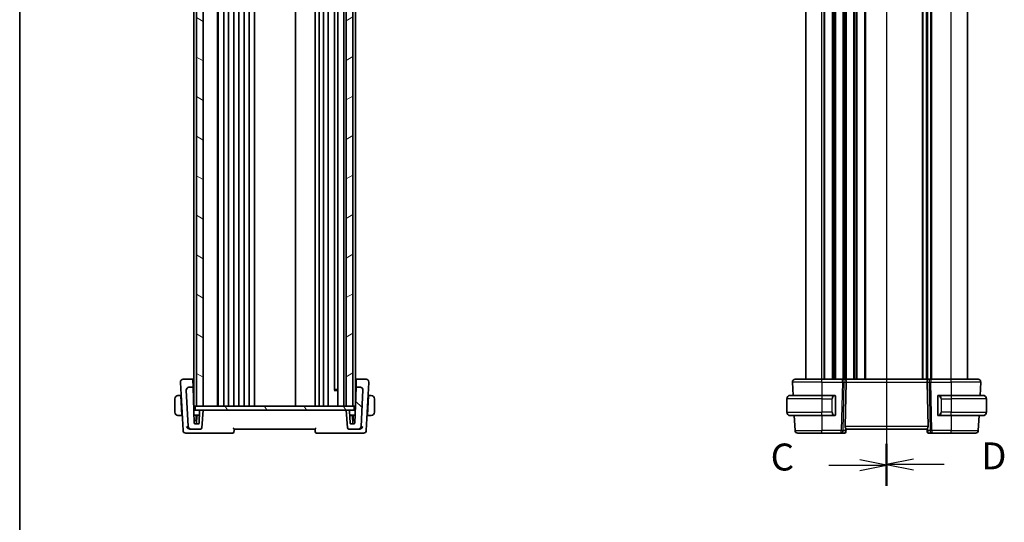
# Model space of a CAD drawing. Units: millimetres. Extents: x 0 to 6100, y 0 to 1124.
# Drawn here: x 1183 to 1548, y 531 to 717 of the extents above; entities that cross this region are included whole.
import ezdxf

# ---------------------------------------------------------------- set-up
doc = ezdxf.new("R2010")
doc.units = ezdxf.units.MM
for name, color, linetype, lineweight in [('Border (ISO)', 7, 'Continuous', 35), ('Hatch (ISO)', 1, 'Continuous', 18), ('Section Line (ISO)', 7, 'Continuous', 25), ('Visible (ISO)', 7, 'Continuous', 35), ('Visible Narrow (ISO)', 7, 'Continuous', 25)]:
    doc.layers.add(name, color=color, linetype=linetype, lineweight=lineweight)
doc.styles.add('Note Text (TK)', font='txt')

# ---------------------------------------------------------------- blocks, each defined once
blk = doc.blocks.new('図面枠 tk図枠')
at = {"layer": 'Border (ISO)'}
blk.add_line((14.5, 289), (14.5, 8), dxfattribs=at)
blk = doc.blocks.new('2dTransSection2')
at = {"layer": 'Section Line (ISO)', "linetype": 'Continuous'}
for p, q in [((94.929, 229.216), (94.929, 144.053)), ((94.929, 227.311), (92.429, 227.811)), ((89.578, 227.311), (92.429, 227.311)), ((92.429, 227.311), (94.929, 227.311)), ((92.429, 226.811), (94.929, 227.311)), ((94.929, 145.958), (92.429, 146.458)), ((89.578, 145.958), (92.429, 145.958)), ((92.429, 145.958), (94.929, 145.958)), ((92.429, 145.458), (94.929, 145.958))]:
    blk.add_line(p, q, dxfattribs=at)
at = {"layer": 'Section Line (ISO)', "linetype": 'Continuous', "lineweight": 50}
for p, q in [((94.929, 229.216), (94.929, 225.406)), ((94.929, 147.863), (94.929, 144.053))]:
    blk.add_line(p, q, dxfattribs=at)
at = {"layer": 'Section Line (ISO)', "char_height": 2.5, "attachment_point": 7, "style": 'Note Text (TK)'}
for insert in [(84.168, 226.039), (84.168, 144.686)]:
    blk.add_mtext('C', dxfattribs=dict(at, insert=insert))
blk = doc.blocks.new('2dTransSection3')
at = {"layer": 'Section Line (ISO)', "linetype": 'Continuous'}
for p, q in [((94.929, 229.267), (94.929, 144.116)), ((97.429, 227.862), (94.929, 227.362)), ((97.429, 227.362), (94.929, 227.362)), ((94.929, 227.362), (97.429, 226.862)), ((100.28, 227.362), (97.429, 227.362)), ((97.429, 146.521), (94.929, 146.021)), ((97.429, 146.021), (94.929, 146.021)), ((94.929, 146.021), (97.429, 145.521)), ((100.28, 146.021), (97.429, 146.021))]:
    blk.add_line(p, q, dxfattribs=at)
at = {"layer": 'Section Line (ISO)', "linetype": 'Continuous', "lineweight": 50}
for p, q in [((94.929, 229.267), (94.929, 225.457)), ((94.929, 147.926), (94.929, 144.116))]:
    blk.add_line(p, q, dxfattribs=at)
at = {"layer": 'Section Line (ISO)', "char_height": 2.5, "attachment_point": 7, "style": 'Note Text (TK)'}
for insert in [(103.701, 226.134), (103.701, 144.793)]:
    blk.add_mtext('D', dxfattribs=dict(at, insert=insert))

msp = doc.modelspace()

# ---------------------------------------------------------------- hatches: boundary and pattern name
at = {"layer": 'Hatch (ISO)'}
h = msp.add_hatch(dxfattribs=at)
h.set_pattern_fill('ANSI31', color=256, scale=101.6, angle=105.000246, style=0)
h.set_pattern_definition([(150.0002, (1125, -32), (-6.34995, -10.99855), [])])
h.paths.add_polyline_path([(1248.6063, 853.73), (1248.6063, 573.73), (1251.1063, 573.73), (1251.1063, 853.73)])
h = msp.add_hatch(dxfattribs=at)
h.set_pattern_fill('ANSI31', color=256, scale=101.6, angle=-14.999978, style=0)
h.set_pattern_definition([(30, (1125, -32), (-6.35, 10.99852), [])])
h.paths.add_polyline_path([(1306.6063, 573.73), (1306.6063, 853.73), (1304.1063, 853.73), (1304.1063, 573.73)])
h = msp.add_hatch(dxfattribs=at)
h.set_pattern_fill('ANSI31', color=256, scale=101.6, angle=90.00021, style=0)
h.set_pattern_definition([(135.0002, (1125, -32), (-8.98022, -8.9803), [])])
edge = h.paths.add_edge_path()
edge.add_ellipse((1245.8174, 579.73), major_axis=(0, 1), ratio=1, start_angle=0, end_angle=93)
edge.add_line((1244.8187, 579.6777), (1245.5262, 566.1777))
edge.add_ellipse((1246.5249, 566.23), major_axis=(-0.9986, -0.0523), ratio=1, start_angle=0, end_angle=87)
edge.add_line((1246.5249, 565.23), (1250.0358, 565.23))
edge.add_ellipse((1250.0358, 565.73), major_axis=(0, -0.5), ratio=1, start_angle=0, end_angle=85)
edge.add_line((1250.5339, 565.6864), (1251.1063, 572.23))
edge.add_line((1251.1063, 572.23), (1249.9741, 572.23))
edge.add_ellipse((1249.9741, 572.03), major_axis=(0, 0.2), ratio=1, start_angle=0, end_angle=88)
edge.add_line((1249.7742, 572.037), (1249.6131, 567.423))
edge.add_ellipse((1249.4132, 567.43), major_axis=(0.1999, -0.007), ratio=1, start_angle=272, end_angle=360, ccw=False)
edge.add_line((1249.4132, 567.23), (1247.9971, 567.23))
edge.add_ellipse((1247.9971, 567.43), major_axis=(0, -0.2), ratio=1, start_angle=272, end_angle=360, ccw=False)
edge.add_line((1247.7972, 567.423), (1247.3325, 580.73))
edge.add_line((1247.3325, 580.73), (1245.8174, 580.73))
edge = h.paths.add_edge_path()
edge.add_ellipse((1308.6878, 566.23), major_axis=(0, -1), ratio=1, start_angle=0, end_angle=87)
edge.add_line((1309.6865, 566.1777), (1310.394, 579.6777))
edge.add_ellipse((1309.3953, 579.73), major_axis=(0.9986, -0.0523), ratio=1, start_angle=0, end_angle=93)
edge.add_line((1309.3953, 580.73), (1307.8278, 580.73))
edge.add_line((1307.8278, 580.73), (1307.3631, 567.423))
edge.add_ellipse((1307.1632, 567.43), major_axis=(0.1999, -0.007), ratio=1, start_angle=272, end_angle=360, ccw=False)
edge.add_line((1307.1632, 567.23), (1305.7995, 567.23))
edge.add_ellipse((1305.7995, 567.43), major_axis=(0, -0.2), ratio=1, start_angle=272, end_angle=360, ccw=False)
edge.add_line((1305.5996, 567.423), (1305.4385, 572.037))
edge.add_ellipse((1305.2386, 572.03), major_axis=(0.1999, 0.007), ratio=1, start_angle=0, end_angle=88)
edge.add_line((1305.2386, 572.23), (1304.1063, 572.23))
edge.add_line((1304.1063, 572.23), (1304.6788, 565.6864))
edge.add_ellipse((1305.1769, 565.73), major_axis=(-0.4981, -0.0436), ratio=1, start_angle=0, end_angle=85)
edge.add_line((1305.1769, 565.23), (1308.6878, 565.23))
h = msp.add_hatch(dxfattribs=at)
h.set_pattern_fill('ANSI31', color=256, scale=101.6, angle=75.000175, style=0)
h.set_pattern_definition([(120.0002, (1125, -32), (-10.9985, -6.35003), [])])
h.paths.add_polyline_path([(1248.0563, 572.23), (1248.0563, 573.73), (1248.6063, 573.73), (1251.1063, 573.73), (1304.1063, 573.73), (1306.6063, 573.73), (1307.1564, 573.73), (1307.1564, 572.23), (1305.2386, 572.23), (1304.1063, 572.23), (1251.1063, 572.23), (1249.9741, 572.23)])

# ---------------------------------------------------------------- linework, layer by layer
at = {"layer": 'Visible (ISO)'}
for p, q in [((1247.6063, 573.73), (1247.6063, 853.0709)), ((1248.6063, 853.73), (1248.6063, 573.73)), ((1251.1063, 573.73), (1251.1063, 853.73)), ((1256.4063, 573.73), (1256.4063, 853.73)), ((1256.6063, 573.73), (1256.6063, 853.73)), ((1258.7063, 573.73), (1258.7063, 853.73)), ((1260.5063, 573.73), (1260.5063, 853.73)), ((1262.5063, 573.73), (1262.5063, 853.73)), ((1264.3063, 573.73), (1264.3063, 853.73)), ((1266.3063, 573.73), (1266.3063, 853.73)), ((1268.1063, 573.73), (1268.1063, 853.73)), ((1270.1063, 573.73), (1270.1063, 853.73)), ((1285.3063, 573.73), (1285.3063, 853.73)), ((1292.6063, 573.73), (1292.6063, 853.73)), ((1294.1063, 573.73), (1294.1063, 853.73)), ((1295.7063, 573.73), (1295.7063, 853.73)), ((1297.5063, 573.73), (1297.5063, 853.73)), ((1301.0063, 573.73), (1301.0063, 853.73)), ((1303.3063, 573.73), (1303.3063, 853.73)), ((1304.1063, 853.73), (1304.1063, 573.73)), ((1306.6063, 573.73), (1306.6063, 853.73)), ((1307.6063, 574.3891), (1307.6063, 853.73)), ((1299.7835, 579.675), (1299.7835, 847.785)), ((1474.716, 583.73), (1474.716, 843.73)), ((1519.716, 583.73), (1519.716, 843.73)), ((1519.716, 583.73), (1519.716, 843.73)), ((1534.716, 583.73), (1534.716, 843.73)), ((1242.6615, 582.6777), (1242.6688, 582.538)), ((1242.6688, 582.538), (1243.6048, 564.6777)), ((1247.2278, 583.73), (1243.6601, 583.73)), ((1247.2278, 583.73), (1247.2372, 583.4597)), ((1247.6063, 583.73), (1247.2278, 583.73)), ((1247.2372, 583.4597), (1247.3276, 580.8709)), ((1307.9325, 583.73), (1307.6063, 583.73)), ((1307.8327, 580.8709), (1307.9231, 583.4597)), ((1307.9231, 583.4597), (1307.9325, 583.73)), ((1311.5526, 583.73), (1307.9325, 583.73)), ((1311.6079, 564.6777), (1312.5439, 582.538)), ((1312.5439, 582.538), (1312.5512, 582.6777)), ((1469.7711, 582.6777), (1470.0304, 577.73)), ((1470.7698, 583.73), (1480.716, 583.73)), ((1488.2795, 583.73), (1480.716, 583.73)), ((1489.2795, 583.73), (1488.2795, 583.73)), ((1489.2795, 583.73), (1520.1525, 583.73)), ((1489.335, 566.1777), (1489.6932, 582.6777)), ((1520.097, 566.1777), (1519.7388, 582.6777)), ((1521.1525, 583.73), (1520.1525, 583.73)), ((1528.716, 583.73), (1521.1525, 583.73)), ((1528.716, 583.73), (1538.6622, 583.73)), ((1539.6608, 582.6777), (1539.4016, 577.73)), ((1242.8133, 577.73), (1242.1102, 577.73)), ((1242.8133, 577.73), (1242.8238, 577.53)), ((1242.8133, 577.73), (1242.9208, 577.73)), ((1242.9313, 577.53), (1242.8238, 577.53)), ((1242.8238, 577.53), (1243.1959, 570.43)), ((1244.8177, 579.698), (1244.8187, 579.6777)), ((1244.8187, 579.6777), (1245.5262, 566.1777)), ((1247.3325, 580.73), (1245.8174, 580.73)), ((1247.3325, 580.73), (1247.3276, 580.8709)), ((1247.7972, 567.423), (1247.3325, 580.73)), ((1247.6063, 577.53), (1247.4443, 577.53)), ((1301.0063, 579.5006), (1299.6543, 579.5006)), ((1300.0358, 579.93), (1299.7835, 579.6777)), ((1300.0358, 579.93), (1301.0063, 579.93)), ((1307.8278, 580.73), (1307.3631, 567.423)), ((1307.716, 577.53), (1307.6063, 577.53)), ((1307.8327, 580.8709), (1307.8278, 580.73)), ((1309.3953, 580.73), (1307.8278, 580.73)), ((1309.6865, 566.1777), (1310.394, 579.6777)), ((1310.394, 579.6777), (1310.395, 579.698)), ((1312.3889, 577.53), (1312.0168, 570.43)), ((1312.3889, 577.53), (1312.2814, 577.53)), ((1312.2919, 577.73), (1312.3994, 577.73)), ((1312.3889, 577.53), (1312.3994, 577.73)), ((1313.1025, 577.73), (1312.3994, 577.73)), ((1468.966, 577.73), (1480.716, 577.73)), ((1485.4205, 577.73), (1480.716, 577.73)), ((1485.716, 570.6031), (1485.716, 577.3569)), ((1523.716, 577.3569), (1523.716, 570.6031)), ((1528.716, 577.73), (1524.0114, 577.73)), ((1528.716, 577.73), (1540.466, 577.73)), ((1240.6063, 576.48), (1240.6063, 571.48)), ((1247.8063, 573.73), (1247.6063, 573.73)), ((1247.8063, 573.73), (1248.0563, 573.73)), ((1248.0563, 572.23), (1248.0563, 573.73)), ((1307.1564, 573.73), (1248.0563, 573.73)), ((1248.6063, 573.73), (1251.1063, 573.73)), ((1304.1063, 573.73), (1306.6063, 573.73)), ((1307.1564, 572.23), (1307.1564, 573.73)), ((1307.1564, 573.73), (1307.4063, 573.73)), ((1307.5833, 573.73), (1307.4063, 573.73)), ((1314.6063, 571.48), (1314.6063, 576.48)), ((1467.716, 576.48), (1467.716, 571.48)), ((1541.716, 576.48), (1541.716, 571.48)), ((1242.1102, 570.23), (1243.2063, 570.23)), ((1243.1959, 570.43), (1243.2063, 570.23)), ((1243.1959, 570.43), (1243.3034, 570.43)), ((1243.3139, 570.23), (1243.2063, 570.23)), ((1248.0563, 572.23), (1247.6294, 572.23)), ((1247.6922, 570.43), (1249.7181, 570.43)), ((1248.0563, 572.23), (1307.1564, 572.23)), ((1248.4563, 568.63), (1248.4563, 570.43)), ((1248.717, 570.33), (1248.6087, 567.23)), ((1248.717, 570.33), (1249.7146, 570.33)), ((1249.7742, 572.037), (1249.6131, 567.423)), ((1251.1063, 572.23), (1249.9741, 572.23)), ((1250.5339, 565.6864), (1251.1063, 572.23)), ((1305.2386, 572.23), (1304.1063, 572.23)), ((1304.1063, 572.23), (1304.6788, 565.6864)), ((1305.5996, 567.423), (1305.4385, 572.037)), ((1305.4946, 570.43), (1307.4681, 570.43)), ((1305.4981, 570.33), (1306.4957, 570.33)), ((1306.4957, 570.33), (1306.604, 567.23)), ((1306.7563, 570.43), (1306.7563, 568.63)), ((1307.531, 572.23), (1307.1564, 572.23)), ((1312.0063, 570.23), (1311.8988, 570.23)), ((1311.9093, 570.43), (1312.0168, 570.43)), ((1312.0063, 570.23), (1312.0168, 570.43)), ((1312.0063, 570.23), (1313.1025, 570.23)), ((1480.716, 570.23), (1468.966, 570.23)), ((1470.4235, 570.23), (1470.7145, 564.6777)), ((1480.716, 570.23), (1485.4205, 570.23)), ((1524.0114, 570.23), (1528.716, 570.23)), ((1540.466, 570.23), (1528.716, 570.23)), ((1539.0085, 570.23), (1538.7175, 564.6777)), ((1247.7621, 568.43), (1248.2563, 568.43)), ((1249.4132, 567.23), (1247.9971, 567.23)), ((1248.2563, 568.43), (1248.6506, 568.43)), ((1307.1632, 567.23), (1305.7995, 567.23)), ((1306.5621, 568.43), (1306.9563, 568.43)), ((1306.9563, 568.43), (1307.3983, 568.43)), ((1244.6035, 563.73), (1246.0015, 563.73)), ((1246.0015, 563.73), (1262.017, 563.73)), ((1246.1927, 565.23), (1246.5249, 565.23)), ((1246.5249, 565.23), (1250.0358, 565.23)), ((1262.6063, 565.23), (1292.6063, 565.23)), ((1293.1957, 563.73), (1309.2112, 563.73)), ((1305.1769, 565.23), (1308.6878, 565.23)), ((1308.6878, 565.23), (1309.02, 565.23)), ((1309.2112, 563.73), (1310.6092, 563.73)), ((1480.716, 563.73), (1471.7131, 563.73)), ((1480.716, 563.73), (1487.8888, 563.73)), ((1487.8888, 563.73), (1489.1266, 563.73)), ((1489.636, 564.3153), (1489.6247, 564.1864)), ((1489.636, 564.3153), (1489.7168, 565.239)), ((1489.716, 565.23), (1519.716, 565.23)), ((1519.796, 564.3153), (1519.7152, 565.239)), ((1519.8073, 564.1864), (1519.796, 564.3153)), ((1520.3054, 563.73), (1521.5432, 563.73)), ((1521.5432, 563.73), (1528.716, 563.73)), ((1537.7189, 563.73), (1528.716, 563.73))]:
    msp.add_line(p, q, dxfattribs=at)
for centre, radius, start, end in [((1243.6601, 582.73), 1, 90, 183), ((1311.5526, 582.73), 1, 357, 90), ((1470.7698, 582.73), 1, 90, 183), ((1538.6622, 582.73), 1, 357, 90), ((1241.8563, 576.48), 1.25, 95.978249, 180), ((1245.8174, 579.73), 1, 90, 183), ((1309.3953, 579.73), 1, 357, 90), ((1313.3563, 576.48), 1.25, 0, 84.021751), ((1468.966, 576.48), 1.25, 90, 180), ((1485.516, 577.53), 0.2, 0, 90), ((1523.916, 577.53), 0.2, 90, 180), ((1540.466, 576.48), 1.25, 0, 90), ((1241.8563, 571.48), 1.25, 180, 264.021751), ((1249.9741, 572.03), 0.2, 90, 178), ((1305.2386, 572.03), 0.2, 2, 90), ((1313.3563, 571.48), 1.25, 275.978249, 0), ((1468.966, 571.48), 1.25, 180, 270), ((1485.516, 570.43), 0.2, 270, 0), ((1523.916, 570.43), 0.2, 180, 270), ((1540.466, 571.48), 1.25, 270, 0), ((1247.9971, 567.43), 0.2, 182, 270), ((1248.2563, 568.63), 0.2, 270, 0), ((1249.4132, 567.43), 0.2, 270, 358), ((1305.7995, 567.43), 0.2, 182, 270), ((1306.9563, 568.63), 0.2, 180, 270), ((1307.1632, 567.43), 0.2, 270, 358), ((1244.6035, 564.73), 1, 183, 270), ((1246.5249, 566.23), 1, 183, 270), ((1250.0358, 565.73), 0.5, 270, 355), ((1262.017, 564.23), 0.5, 270, 355), ((1293.1957, 564.23), 0.5, 185, 270), ((1305.1769, 565.73), 0.5, 185, 270), ((1308.6878, 566.23), 1, 270, 357), ((1310.6092, 564.73), 1, 270, 357), ((1471.7131, 564.73), 1, 183, 270), ((1489.1266, 564.23), 0.5, 270, 355), ((1520.3054, 564.23), 0.5, 185, 270), ((1537.7189, 564.73), 1, 270, 357)]:
    msp.add_arc(centre, radius, start, end, dxfattribs=at)
for centre, major_axis, ratio, start_param, end_param in [((1489.2795, 582.73), (0, -1), 0.41421356, 1.51843645, 3.14159265), ((1520.1525, 582.73), (0, 1), 0.41421356, 0, 1.6231562), ((1253.6063, 577.5468), (7.1627, 0), 0.00349067, 2.56381552, 2.60694652), ((1301.6063, 577.5468), (-7.1627, 0), 0.00349067, 3.69041767, 3.71936848), ((1490.3375, 566.23), (0.7473, 0.7201), 0.92857991, 2.39003389, 2.92130728), ((1519.0945, 566.23), (0.7473, -0.7201), 0.92857991, 0.22028538, 0.75155876)]:
    msp.add_ellipse(centre, major_axis=major_axis, ratio=ratio, start_param=start_param, end_param=end_param, dxfattribs=at)
for points in [[(1241.7262, 577.7232), (1241.736, 577.7242), (1241.7461, 577.7252), (1241.7562, 577.726)], [(1241.8165, 577.7284), (1241.7972, 577.7275), (1241.7746, 577.7263), (1241.7567, 577.7252)], [(1241.8151, 577.7293), (1241.8198, 577.7295), (1241.8244, 577.7296), (1241.8291, 577.7297)], [(1241.8563, 577.73), (1241.8526, 577.73), (1241.8423, 577.7296), (1241.829, 577.729)], [(1241.8563, 577.73), (1241.8574, 577.73), (1241.8585, 577.73), (1241.8596, 577.73)], [(1242.1102, 577.73), (1242.0748, 577.73), (1241.8996, 577.73), (1241.86, 577.73)], [(1244.8182, 579.8105), (1244.8159, 579.7738), (1244.8157, 579.7363), (1244.8177, 579.698)], [(1313.3123, 577.73), (1313.2456, 577.73), (1313.1304, 577.73), (1313.1025, 577.73)], [(1313.3146, 577.73), (1313.3287, 577.73), (1313.3429, 577.73), (1313.3563, 577.73)], [(1313.3837, 577.729), (1313.3704, 577.7296), (1313.3601, 577.73), (1313.3563, 577.73)], [(1313.3836, 577.7297), (1313.3883, 577.7296), (1313.3929, 577.7295), (1313.3976, 577.7293)], [(1313.456, 577.7252), (1313.4381, 577.7263), (1313.4155, 577.7275), (1313.3962, 577.7284)], [(1313.4565, 577.726), (1313.4666, 577.7252), (1313.4767, 577.7242), (1313.4865, 577.7232)], [(1485.4205, 577.73), (1485.4227, 577.73), (1485.4246, 577.73), (1485.4265, 577.73)], [(1485.4567, 577.73), (1485.4452, 577.73), (1485.4345, 577.73), (1485.4269, 577.73)], [(1485.4634, 577.73), (1485.4679, 577.73), (1485.4722, 577.73), (1485.4764, 577.73)], [(1485.516, 577.73), (1485.516, 577.73), (1485.4921, 577.73), (1485.4676, 577.73)], [(1523.9644, 577.73), (1523.9399, 577.73), (1523.916, 577.73), (1523.916, 577.73)], [(1523.9556, 577.73), (1523.9598, 577.73), (1523.9641, 577.73), (1523.9686, 577.73)], [(1523.9857, 577.73), (1523.9823, 577.73), (1523.9789, 577.73), (1523.9753, 577.73)], [(1523.9822, 577.73), (1523.9914, 577.73), (1524, 577.73), (1524.0114, 577.73)], [(1241.7562, 570.234), (1241.7461, 570.2348), (1241.736, 570.2358), (1241.7262, 570.2368)], [(1241.7567, 570.2348), (1241.7746, 570.2338), (1241.7972, 570.2326), (1241.8165, 570.2316)], [(1241.8291, 570.2303), (1241.8244, 570.2304), (1241.8198, 570.2305), (1241.8151, 570.2307)], [(1241.829, 570.231), (1241.8423, 570.2304), (1241.8526, 570.23), (1241.8563, 570.23)], [(1241.8981, 570.23), (1241.884, 570.23), (1241.8698, 570.23), (1241.8563, 570.23)], [(1241.9004, 570.23), (1241.9671, 570.23), (1242.0823, 570.23), (1242.1102, 570.23)], [(1313.1025, 570.23), (1313.1379, 570.23), (1313.3131, 570.23), (1313.3527, 570.23)], [(1313.3563, 570.23), (1313.3553, 570.23), (1313.3542, 570.23), (1313.3531, 570.23)], [(1313.3563, 570.23), (1313.3601, 570.23), (1313.3704, 570.2304), (1313.3837, 570.231)], [(1313.3976, 570.2307), (1313.3929, 570.2305), (1313.3883, 570.2304), (1313.3836, 570.2303)], [(1313.3962, 570.2316), (1313.4155, 570.2326), (1313.4381, 570.2338), (1313.456, 570.2348)], [(1313.4865, 570.2368), (1313.4767, 570.2358), (1313.4666, 570.2348), (1313.4565, 570.234)], [(1485.4498, 570.23), (1485.4406, 570.23), (1485.432, 570.23), (1485.4205, 570.23)], [(1485.4463, 570.23), (1485.4496, 570.23), (1485.4531, 570.23), (1485.4567, 570.23)], [(1485.4764, 570.23), (1485.4722, 570.23), (1485.4679, 570.23), (1485.4634, 570.23)], [(1485.4676, 570.23), (1485.4921, 570.23), (1485.516, 570.23), (1485.516, 570.23)], [(1523.916, 570.23), (1523.916, 570.23), (1523.9399, 570.23), (1523.9644, 570.23)], [(1523.9686, 570.23), (1523.9641, 570.23), (1523.9598, 570.23), (1523.9556, 570.23)], [(1523.9753, 570.23), (1523.9867, 570.23), (1523.9975, 570.23), (1524.0051, 570.23)], [(1524.0114, 570.23), (1524.0093, 570.23), (1524.0074, 570.23), (1524.0055, 570.23)], [(1246.067, 565.2384), (1246.1092, 565.2327), (1246.1514, 565.23), (1246.1927, 565.23)], [(1262.6063, 565.23), (1262.6064, 565.2303), (1262.6064, 565.2305), (1262.6064, 565.2308)], [(1292.6063, 565.2308), (1292.6063, 565.2305), (1292.6063, 565.2303), (1292.6063, 565.23)], [(1309.02, 565.23), (1309.0613, 565.23), (1309.1035, 565.2327), (1309.1457, 565.2384)]]:
    msp.add_open_spline(points, degree=3, dxfattribs=at)
for points, knots in [([(1245.8138, 580.7643), (1245.8122, 580.7642), (1245.8107, 580.7641), (1245.749, 580.7602), (1245.6888, 580.7513), (1245.5702, 580.7236), (1245.512, 580.7048), (1245.337, 580.6316), (1245.2276, 580.5614), (1245.0417, 580.3859), (1244.9667, 580.2836), (1244.8581, 580.0565), (1244.8261, 579.9341), (1244.8182, 579.8105)], [-0.152392203, -0.152392203, -0.152392203, -0.152392203, -0.151922277, -0.151922277, -0.133396489, -0.133396489, -0.114908645, -0.114908645, -0.076165654, -0.076165654, -0.038272882, -0.038272882, 0, 0, 0, 0]), ([(1309.3989, 580.7643), (1309.4005, 580.7642), (1309.402, 580.7641), (1309.4677, 580.7599), (1309.5319, 580.7501), (1309.6563, 580.7196), (1309.7164, 580.6993), (1309.8857, 580.625), (1309.9885, 580.5579), (1310.1703, 580.3869), (1310.246, 580.2838), (1310.3548, 580.056), (1310.3866, 579.9339), (1310.3945, 579.8105)], [-0.152377677, -0.152377677, -0.152377677, -0.152377677, -0.151911895, -0.151911895, -0.132151326, -0.132151326, -0.113003239, -0.113003239, -0.076389229, -0.076389229, -0.03819298, -0.03819298, 0, 0, 0, 0]), ([(1310.395, 579.698), (1310.397, 579.7358), (1310.3969, 579.7732), (1310.3945, 579.8101), (1310.3945, 579.8103), (1310.3945, 579.8105)], [-0.35780165116, -0.35780165116, -0.35780165116, -0.35780165116, -0.34951322551, -0.34951322551, -0.34947229848, -0.34947229848, -0.34947229848, -0.34947229848]), ([(1485.716, 577.3569), (1485.716, 577.4261), (1485.716, 577.5183), (1485.716, 577.5282), (1485.716, 577.5299), (1485.716, 577.53), (1485.716, 577.53)], [0, 0, 0, 0, 0.85253061, 0.85253061, 0.85253061, 1, 1, 1, 1]), ([(1523.716, 577.53), (1523.716, 577.53), (1523.716, 577.4697), (1523.716, 577.3944), (1523.716, 577.3815), (1523.716, 577.3688), (1523.716, 577.3569)], [0, 0, 0, 0, 0.85378669, 0.85378669, 0.85378669, 1, 1, 1, 1]), ([(1485.716, 570.43), (1485.716, 570.43), (1485.716, 570.4903), (1485.716, 570.5657), (1485.716, 570.5786), (1485.716, 570.5912), (1485.716, 570.6031)], [0, 0, 0, 0, 0.85378669, 0.85378669, 0.85378669, 1, 1, 1, 1]), ([(1523.716, 570.6031), (1523.716, 570.5339), (1523.716, 570.4418), (1523.716, 570.4318), (1523.716, 570.4301), (1523.716, 570.43), (1523.716, 570.43)], [0, 0, 0, 0, 0.85253061, 0.85253061, 0.85253061, 1, 1, 1, 1]), ([(1244.883, 566.1777), (1244.8837, 566.1762), (1244.8844, 566.1747), (1244.9426, 566.0495), (1245.0211, 565.9261), (1245.2096, 565.7007), (1245.3189, 565.5963), (1245.5449, 565.4319), (1245.657, 565.367), (1245.8712, 565.2794), (1245.9694, 565.2515), (1246.067, 565.2384)], [-0.000607989, -0.000607989, -0.000607989, -0.000607989, 0, 0, 0.050609357, 0.050609357, 0.098288437, 0.098288437, 0.13712644, 0.13712644, 0.168273066, 0.168273066, 0.168273066, 0.168273066]), ([(1262.6064, 565.2308), (1262.6067, 565.2335), (1262.6, 565.2437), (1262.5731, 565.2792), (1262.5504, 565.307), (1262.4856, 565.3837), (1262.4395, 565.4368), (1262.3368, 565.5532), (1262.2788, 565.6179), (1262.2185, 565.6843), (1262.2176, 565.6854), (1262.2166, 565.6864)], [-0.0860646812, -0.0860646812, -0.0860646812, -0.0860646812, -0.0707944694, -0.0707944694, -0.0521005793, -0.0521005793, -0.026821347, -0.026821347, 0, 0, 0.0004301062, 0.0004301062, 0.0004301062, 0.0004301062]), ([(1262.515, 564.1864), (1262.5236, 564.2846), (1262.5322, 564.3827), (1262.5408, 564.4809), (1262.5627, 564.7306), (1262.5845, 564.9803), (1262.6063, 565.23)], [0.096408354, 0.096408354, 0.096408354, 0.096408354, 0.126052767, 0.126052767, 0.126052767, 0.201465654, 0.201465654, 0.201465654, 0.201465654]), ([(1292.9961, 565.6864), (1292.9951, 565.6854), (1292.9942, 565.6843), (1292.9453, 565.6304), (1292.8982, 565.5781), (1292.8119, 565.4808), (1292.7718, 565.4352), (1292.7003, 565.3523), (1292.6688, 565.3148), (1292.6276, 565.2638), (1292.6148, 565.2469), (1292.6072, 565.2342), (1292.6062, 565.2319), (1292.6063, 565.2308)], [-0.0857099527, -0.0857099527, -0.0857099527, -0.0857099527, -0.0852833076, -0.0852833076, -0.0637678297, -0.0637678297, -0.0432117287, -0.0432117287, -0.022313653, -0.022313653, -0.006132843, -0.006132843, 0, 0, 0, 0]), ([(1292.6063, 565.23), (1292.6282, 564.9803), (1292.65, 564.7306), (1292.6719, 564.4809), (1292.6805, 564.3827), (1292.6891, 564.2846), (1292.6977, 564.1864)], [0.755039963, 0.755039963, 0.755039963, 0.755039963, 0.830452849, 0.830452849, 0.830452849, 0.860097263, 0.860097263, 0.860097263, 0.860097263]), ([(1310.3297, 566.1777), (1310.329, 566.1762), (1310.3283, 566.1747), (1310.2815, 566.0741), (1310.222, 565.9752), (1310.0814, 565.7889), (1310.0006, 565.7003), (1309.8068, 565.5273), (1309.69, 565.4437), (1309.4646, 565.3257), (1309.3611, 565.2848), (1309.219, 565.2503), (1309.1822, 565.2433), (1309.1457, 565.2384)], [-0.167442705, -0.167442705, -0.167442705, -0.167442705, -0.166839442, -0.166839442, -0.126590131, -0.126590131, -0.087906542, -0.087906542, -0.044683537, -0.044683537, -0.011551262, -0.011551262, 0, 0, 0, 0]), ([(1489.7168, 565.239), (1489.7173, 565.2448), (1489.7152, 565.2534), (1489.6996, 565.2934), (1489.6709, 565.3429), (1489.5905, 565.4718), (1489.5391, 565.551), (1489.4808, 565.6474), (1489.4716, 565.6629), (1489.4622, 565.679)], [0.7831655842, 0.7831655842, 0.7831655842, 0.7831655842, 0.7957694984, 0.7957694984, 0.8296099292, 0.8296099292, 0.86345036, 0.86345036, 0.8696971895, 0.8696971895, 0.8696971895, 0.8696971895]), ([(1519.9698, 565.679), (1519.9627, 565.6668), (1519.9557, 565.6549), (1519.8983, 565.5594), (1519.8453, 565.4777), (1519.7624, 565.345), (1519.7326, 565.2941), (1519.7168, 565.2534), (1519.7147, 565.2448), (1519.7152, 565.239)], [0.3797471219, 0.3797471219, 0.3797471219, 0.3797471219, 0.3845079388, 0.3845079388, 0.4191014132, 0.4191014132, 0.4536948877, 0.4536948877, 0.4663146534, 0.4663146534, 0.4663146534, 0.4663146534])]:
    msp.add_open_spline(points, degree=3, knots=knots, dxfattribs=at)
at = {"layer": 'Visible Narrow (ISO)'}
for p, q in [((1480.716, 583.73), (1480.716, 843.73)), ((1481.4811, 583.73), (1481.4811, 843.73)), ((1481.828, 583.73), (1481.828, 843.73)), ((1484.6039, 583.73), (1484.6039, 843.73)), ((1484.9509, 583.73), (1484.9509, 843.73)), ((1485.4811, 583.73), (1485.4811, 843.73)), ((1485.828, 583.73), (1485.828, 843.73)), ((1488.6039, 583.73), (1488.6039, 843.73)), ((1488.9509, 583.73), (1488.9509, 843.73)), ((1489.4811, 583.73), (1489.4811, 843.73)), ((1489.828, 583.73), (1489.828, 843.73)), ((1492.6039, 583.73), (1492.6039, 843.73)), ((1492.9509, 583.73), (1492.9509, 843.73)), ((1493.4811, 583.73), (1493.4811, 843.73)), ((1493.828, 583.73), (1493.828, 843.73)), ((1496.6039, 583.73), (1496.6039, 843.73)), ((1496.9509, 583.73), (1496.9509, 843.73)), ((1517.9811, 583.73), (1517.9811, 843.73)), ((1518.328, 583.73), (1518.328, 843.73)), ((1519.4551, 583.73), (1519.4551, 843.73)), ((1519.9769, 583.73), (1519.9769, 843.73)), ((1521.1039, 583.73), (1521.1039, 843.73)), ((1521.4509, 583.73), (1521.4509, 843.73)), ((1528.716, 583.73), (1528.716, 843.73)), ((1480.716, 582.6777), (1469.7711, 582.6777)), ((1480.716, 582.6777), (1480.716, 583.73)), ((1480.716, 582.6777), (1488.2795, 582.6777)), ((1480.716, 582.6777), (1480.716, 577.73)), ((1488.2795, 582.6777), (1487.8888, 564.6777)), ((1488.2795, 582.6777), (1488.2795, 583.73)), ((1488.5949, 564.6777), (1488.9856, 582.6777)), ((1488.9856, 582.6777), (1489.6932, 582.6777)), ((1489.6932, 582.6777), (1519.7388, 582.6777)), ((1519.7388, 582.6777), (1520.4463, 582.6777)), ((1520.4463, 582.6777), (1520.8371, 564.6777)), ((1521.1525, 583.73), (1521.1525, 582.6777)), ((1521.1525, 582.6777), (1528.716, 582.6777)), ((1521.5432, 564.6777), (1521.1525, 582.6777)), ((1528.716, 582.6777), (1528.716, 583.73)), ((1539.6608, 582.6777), (1528.716, 582.6777)), ((1528.716, 582.6777), (1528.716, 577.73)), ((1480.716, 577.73), (1480.716, 576.48)), ((1485.6574, 577.3569), (1485.716, 577.3569)), ((1485.6574, 577.3569), (1485.6574, 570.6031)), ((1523.716, 577.3569), (1523.7746, 577.3569)), ((1523.7746, 570.6031), (1523.7746, 577.3569)), ((1528.716, 577.73), (1528.716, 576.48)), ((1480.716, 576.48), (1467.716, 576.48)), ((1480.716, 576.48), (1484.3832, 576.48)), ((1480.716, 576.48), (1480.716, 571.48)), ((1484.3832, 576.48), (1484.5246, 576.48)), ((1484.3832, 576.48), (1484.3832, 571.48)), ((1484.5246, 571.48), (1484.5246, 576.48)), ((1525.0488, 576.48), (1524.9074, 576.48)), ((1524.9074, 576.48), (1524.9074, 571.48)), ((1525.0488, 571.48), (1525.0488, 576.48)), ((1525.0488, 576.48), (1528.716, 576.48)), ((1541.716, 576.48), (1528.716, 576.48)), ((1528.716, 576.48), (1528.716, 571.48)), ((1467.716, 571.48), (1480.716, 571.48)), ((1484.3832, 571.48), (1480.716, 571.48)), ((1480.716, 570.23), (1480.716, 571.48)), ((1480.716, 570.23), (1480.716, 564.6777)), ((1484.3832, 571.48), (1484.5246, 571.48)), ((1485.716, 570.6031), (1485.6574, 570.6031)), ((1523.7746, 570.6031), (1523.716, 570.6031)), ((1525.0488, 571.48), (1524.9074, 571.48)), ((1528.716, 571.48), (1525.0488, 571.48)), ((1528.716, 570.23), (1528.716, 571.48)), ((1528.716, 571.48), (1541.716, 571.48)), ((1528.716, 570.23), (1528.716, 564.6777)), ((1470.7145, 564.6777), (1480.716, 564.6777)), ((1480.716, 563.73), (1480.716, 564.6777)), ((1487.8888, 564.6777), (1480.716, 564.6777)), ((1487.8888, 563.73), (1487.8888, 564.6777)), ((1489.3746, 564.6777), (1488.5949, 564.6777)), ((1520.097, 566.1777), (1489.335, 566.1777)), ((1489.4622, 565.679), (1489.3746, 564.6777)), ((1520.0574, 564.6777), (1519.9698, 565.679)), ((1520.8371, 564.6777), (1520.0574, 564.6777)), ((1521.5432, 564.6777), (1521.5432, 563.73)), ((1528.716, 564.6777), (1521.5432, 564.6777)), ((1528.716, 563.73), (1528.716, 564.6777)), ((1528.716, 564.6777), (1538.7175, 564.6777))]:
    msp.add_line(p, q, dxfattribs=at)
for centre, start, end in [((1485.5746, 576.48), 95.978249, 180), ((1523.8574, 576.48), 0, 84.021751), ((1485.5746, 571.48), 180, 264.021751), ((1523.8574, 571.48), 275.978249, 0)]:
    msp.add_arc(centre, 1.05, start, end, dxfattribs=at)
for centre, major_axis, ratio, start_param, end_param in [((1488.2795, 582.73), (0, 1), 0.70710678, 4.6600291, 6.28318531), ((1488.2795, 582.73), (0.9998, -0.0217), 0.05232366, 4.71352482, 5.49778779), ((1521.1525, 582.73), (0, 1), 0.70710678, 0, 1.6231562), ((1521.1525, 582.73), (0.9998, 0.0217), 0.05232366, 3.92699017, 4.71125314), ((1485.4332, 576.48), (0, -1.25), 0.84, 3.24593277, 4.71238898), ((1485.3238, 577.5243), (-0.0208, 0.1989), 0.70517612, 4.63867644, 6.13576022), ((1524.1082, 577.5243), (0.0208, 0.1989), 0.70517612, 0.14742509, 1.64450887), ((1523.9988, 576.48), (0, 1.25), 0.84, 4.71238898, 6.17884519), ((1485.4332, 571.48), (0, -1.25), 0.84, 4.71238898, 6.17884519), ((1485.3238, 570.4357), (-0.0208, -0.1989), 0.70517612, 0.14742509, 1.64450887), ((1524.1082, 570.4357), (0.0208, -0.1989), 0.70517612, 4.63867644, 6.13576022), ((1523.9988, 571.48), (0, 1.25), 0.84, 3.24593277, 4.71238898), ((1487.8888, 564.73), (0, -1), 0.70710678, 0, 1.51843645), ((1487.8888, 564.73), (-0.9998, 0.0217), 0.05232366, 1.57193217, 2.35619514), ((1489.1703, 564.73), (-0.05, -0.9998), 0.35278212, 0.0176295, 0.75194882), ((1488.6684, 564.73), (0.9581, -0.4503), 0.30601484, 0.11195234, 0.89606947), ((1488.6684, 564.73), (0.5243, -0.952), 0.58409833, 0.42308746, 1.20720459), ((1489.1379, 564.3589), (0.4981, -0.0436), 0.82744061, 5.27892337, 6.28318531), ((1520.7636, 564.73), (0.9581, 0.4503), 0.30601484, 2.24552318, 3.02964031), ((1520.2941, 564.3589), (-0.4981, -0.0436), 0.82744061, 0, 1.00426194), ((1520.7636, 564.73), (-0.5243, -0.952), 0.58409833, 5.07598072, 5.86009785), ((1520.2617, 564.73), (-0.05, 0.9998), 0.35278212, 2.38964384, 3.12396315), ((1521.5432, 564.73), (-0.9998, -0.0217), 0.05232366, 0.78539752, 1.56966048), ((1521.5432, 564.73), (0, -1), 0.70710678, 4.76474886, 6.28318531)]:
    msp.add_ellipse(centre, major_axis=major_axis, ratio=ratio, start_param=start_param, end_param=end_param, dxfattribs=at)
for points in [[(1485.4205, 577.73), (1485.4117, 577.73), (1485.3342, 577.7245), (1485.3238, 577.7232)], [(1524.1082, 577.7232), (1524.0978, 577.7245), (1524.0202, 577.73), (1524.0114, 577.73)], [(1485.3238, 570.2368), (1485.3342, 570.2355), (1485.4117, 570.23), (1485.4205, 570.23)], [(1524.0114, 570.23), (1524.0202, 570.23), (1524.0978, 570.2355), (1524.1082, 570.2368)]]:
    msp.add_open_spline(points, degree=3, dxfattribs=at)
for points, knots in [([(1485.4652, 577.5243), (1485.5326, 577.5314), (1485.6436, 577.4889), (1485.6552, 577.4046), (1485.6572, 577.39), (1485.6574, 577.3734), (1485.6574, 577.3569)], [0, 0, 0, 0, 0.85304448, 0.85304448, 0.85304448, 1, 1, 1, 1]), ([(1523.7746, 577.3569), (1523.7746, 577.4349), (1523.8145, 577.5014), (1523.8831, 577.5198), (1523.9131, 577.5278), (1523.9428, 577.5268), (1523.9668, 577.5243)], [0, 0, 0, 0, 0.69625733, 0.69625733, 0.69625733, 1, 1, 1, 1]), ([(1485.6574, 570.6031), (1485.6574, 570.5251), (1485.6175, 570.4587), (1485.5489, 570.4402), (1485.5189, 570.4322), (1485.4892, 570.4332), (1485.4652, 570.4357)], [0, 0, 0, 0, 0.69625733, 0.69625733, 0.69625733, 1, 1, 1, 1]), ([(1523.9668, 570.4357), (1523.8994, 570.4287), (1523.7884, 570.4711), (1523.7768, 570.5555), (1523.7748, 570.57), (1523.7746, 570.5866), (1523.7746, 570.6031)], [0, 0, 0, 0, 0.85304448, 0.85304448, 0.85304448, 1, 1, 1, 1])]:
    msp.add_open_spline(points, degree=3, knots=knots, dxfattribs=at)

# ---------------------------------------------------------------- block references
at = {"xscale": 4, "yscale": 4, "zscale": 4}
msp.add_blockref('図面枠 tk図枠', (1125, -32), dxfattribs=at)
at = {"layer": 'Section Line (ISO)', "xscale": 4, "yscale": 4, "zscale": 4}
for name in ['2dTransSection2', '2dTransSection3']:
    msp.add_blockref(name, (1125, -32), dxfattribs=at)

doc.saveas('drawing.dxf')
